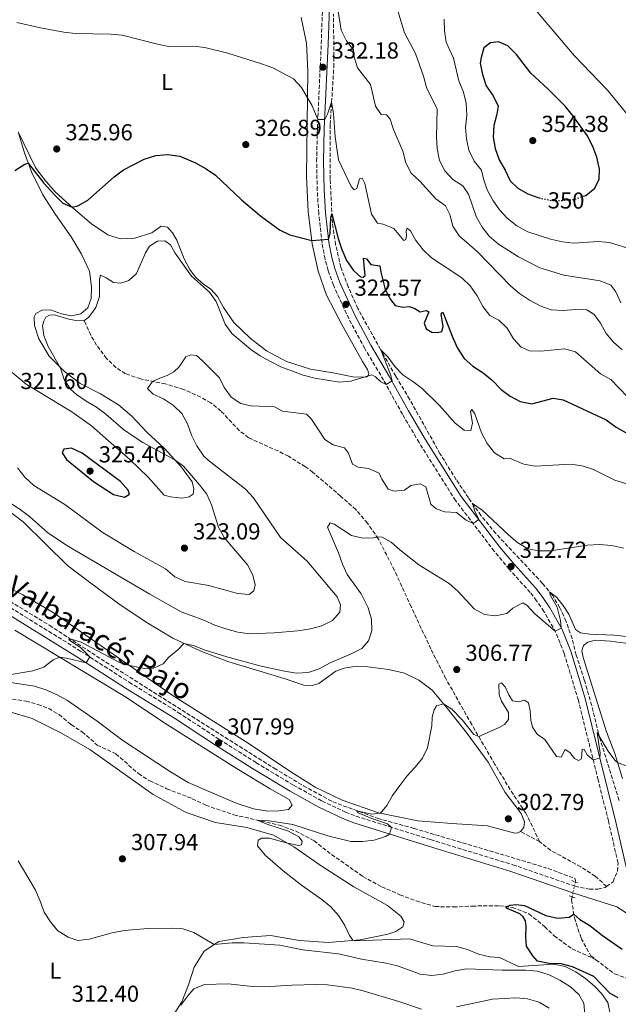
# Model space of a CAD drawing. Units: metres. Extents: x 597669 to 601144, y 4696719 to 4699090.
# Drawn here: x 598425 to 598684, y 4697725 to 4698151 of the extents above; entities that cross this region are included whole.
import ezdxf
from ezdxf.enums import TextEntityAlignment as Align

# ---------------------------------------------------------------- set-up
doc = ezdxf.new("R2010")
doc.units = ezdxf.units.M
doc.header["$MEASUREMENT"] = 0
for name, pattern in [('DGN Style 1', [1.045693079995523, 0.001739921930109024, -1.043953158065414]), ('DGN Style 2', [1.7399219301090239, 1.043953158065414, -0.6959687720436097]), ('DGN Style 3', [2.435890702152634, 1.739921930109024, -0.6959687720436097]), ('DGN Style 5', [1.217945351076317, 0.5219765790327072, -0.6959687720436097])]:
    doc.linetypes.add(name, pattern=pattern)
for name, color, linetype, lineweight in [('Camino', 7, 'DGN Style 3', 0), ('Cauce permanente no visto', 142, 'DGN Style 1', 13), ('Cota de curva de nivel directora', 7, 'Continuous', 0), ('Cota de punto acotado terreno', 7, 'Continuous', 0), ('Curva de nivel directora', 30, 'Continuous', 30), ('Curva de nivel directora no vista', 30, 'DGN Style 5', 30), ('Curva de nivel intermedia', 30, 'Continuous', 0), ('Etiqueta de uso rústico', 92, 'Continuous', 0), ('Línea de cambio de uso (parcela vista)', 92, 'Continuous', 0), ('Margen derecho', 7, 'Continuous', 0), ('Pontón-alcantarilla (pasos de agua)', 1, 'DGN Style 2', 0), ('Punto acotado terreno (símbolo)', 7, 'Continuous', 0), ('Senda', 7, 'DGN Style 3', 0), ('Vaguada', 142, 'DGN Style 3', 13), ('Vaguada no vista', 142, 'DGN Style 5', 0)]:
    doc.layers.add(name, color=color, linetype=linetype, lineweight=lineweight)
doc.styles.add('Style-Arial', font='arial.ttf')

# ---------------------------------------------------------------- blocks, each defined once
blk = doc.blocks.new('5PATER')
at = {"layer": 'Cauce permanente no visto', "linetype": 'Continuous', "lineweight": 0}
h = blk.add_hatch(color=51, dxfattribs=at)
edge = h.paths.add_edge_path()
edge.add_ellipse((0, 0), major_axis=(-0.1095731443231308, -0.1110710700762829), ratio=0.9994222409660317, start_angle=0, end_angle=360)

msp = doc.modelspace()

# ---------------------------------------------------------------- linework, layer by layer
at = {"layer": 'Camino', "color": 7, "linetype": 'DGN Style 3', "lineweight": 0}
for points in [[(598678.9100000005, 4697775.78, 301.3800000000046), (598681.7100000011, 4697777.800000001, 301.4700000000013), (598683.5799999975, 4697782.400000001, 301.7799999999988), (598683.8599999992, 4697785.880000002, 302.0099999999947), (598679.6999999996, 4697804.12, 303.2899999999937), (598675.2100000012, 4697821.83, 304.2599999999948), (598666.7199999976, 4697856.28, 307.1900000000023), (598660.5399999997, 4697876.560000001, 308.9499999999971), (598656.9299999997, 4697885.650000001, 309.9700000000012), (598651.7899999988, 4697894.770000001, 310.4499999999972), (598648.6299999983, 4697899.400000001, 311.1199999999954), (598645.8399999987, 4697902.990000002, 311.6900000000023), (598636.7600000016, 4697913.040000001, 312.7200000000011), (598630.3599999979, 4697920.740000002, 313.7100000000065), (598613.5699999996, 4697942.730000001, 316.0599999999977), (598597.769999999, 4697967.78, 317.9100000000036), (598590.5499999993, 4697980.070000002, 318.9100000000035), (598582.4299999989, 4697994.830000001, 320.1600000000034), (598574.2500000005, 4698008.500000001, 321.1900000000023), (598567.4399999997, 4698021.330000001, 322.0599999999977), (598560.6799999983, 4698035.890000001, 323.3800000000047), (598558.4200000009, 4698042.260000001, 323.8899999999994), (598557.0700000008, 4698047.189999999, 324.2899999999936), (598555.7800000011, 4698054.119999999, 324.8600000000007), (598554.3299999982, 4698066.970000001, 326.2799999999989), (598553.6799999999, 4698077, 326.9199999999982), (598553.4299999997, 4698089.52, 328.1499999999943), (598553.7600000005, 4698103.82, 329.6199999999955), (598555.4400000013, 4698140.350000001, 333.1900000000024), (598556.5199999987, 4698172.090000002, 336.3699999999953)], [(598360.8199999996, 4697933.600000001, 314.6199999999954), (598451.3099999987, 4697877.58, 310.1900000000024), (598472.3399999995, 4697864.11, 309.1600000000035), (598493.5399999979, 4697851.07, 308.6100000000005), (598511.339999999, 4697839.34, 307.9900000000052), (598527.2699999991, 4697829.290000001, 307.2599999999947), (598543.4200000005, 4697819.560000001, 306.699999999997), (598555.7499999999, 4697812.750000001, 306.2899999999937), (598565.8999999975, 4697807.9, 305.800000000003), (598570.4799999996, 4697806.180000002, 305.5299999999989), (598584.7399999979, 4697801.660000003, 305.0800000000018), (598602.7399999978, 4697796.010000002, 303.7899999999936), (598638.350000001, 4697785.130000001, 302.5599999999977), (598665.1700000009, 4697775.900000001, 301.4799999999959), (598667.6200000006, 4697775.32, 301.429999999993), (598671.5299999999, 4697774.560000001, 301.3999999999943), (598675.170000001, 4697774.510000001, 301.3600000000005), (598678.2499999988, 4697775.290000001, 301.3600000000005), (598678.9100000005, 4697775.78, 301.3800000000046)]]:
    msp.add_polyline3d(points, dxfattribs=at)
at = {"layer": 'Curva de nivel directora', "color": 30, "linetype": 'Continuous', "lineweight": 30, "flags": 128}
for points, elevation in [([(598668.7999999986, 4698074.4), (598669.8800000004, 4698074.780000002), (598673.7800000008, 4698077.890000002), (598675.6699999995, 4698081.730000002), (598675.779999999, 4698086.140000002), (598674.7499999986, 4698091.310000002), (598672.9499999993, 4698095.980000001), (598670.5399999997, 4698100.710000001), (598664.1499999993, 4698109.480000002), (598660.98, 4698113.330000001), (598653.539999999, 4698120.890000001), (598646.1899999997, 4698127.62), (598639.9699999992, 4698135.779999999), (598636.2399999986, 4698139.529999999), (598632.099999999, 4698141.250000001), (598628.7300000007, 4698140.79), (598625.8399999985, 4698138.560000001), (598624.6799999983, 4698134.440000001), (598624.1799999998, 4698131.960000001), (598625.1599999989, 4698127.060000001), (598626.8399999997, 4698122.130000001), (598629.779999999, 4698117.890000001), (598631.9200000003, 4698113.350000001), (598631.4100000006, 4698109.949999999), (598630.15, 4698105), (598629.8300000003, 4698099.960000004), (598630.6900000009, 4698095.04), (598632.3799999985, 4698090.199999999), (598635.0599999984, 4698085.699999999), (598637.1399999994, 4698081.140000002), (598640.49, 4698077.920000001), (598644.7999999993, 4698075.390000001), (598649.6099999995, 4698073.690000001)], 350), ([(598422.79, 4698085.500000001), (598427.2200000002, 4698088.310000001), (598428.6599999996, 4698088.720000002), (598435.400000001, 4698080.130000002), (598440.0199999989, 4698074.990000002), (598443.6699999989, 4698071.340000001), (598447.5800000004, 4698069.730000001), (598450.1500000008, 4698070.220000001), (598454.4699999993, 4698072.730000001), (598465.8099999983, 4698082.860000002), (598469.8799999986, 4698085.770000001), (598478.7900000003, 4698090.500000001), (598483.9099999989, 4698092.100000001), (598489.0900000001, 4698092.470000003), (598494.1799999995, 4698091.779999999), (598501.0500000004, 4698088.789999999), (598505.6199999992, 4698086.33), (598509.7299999996, 4698083.480000001), (598520.9399999991, 4698072.78), (598529.169999999, 4698065.980000001), (598537.3399999986, 4698059.850000001), (598541.8499999992, 4698057.640000002), (598551.38, 4698055.25), (598558.6100000008, 4698055.830000001), (598559.23, 4698058.390000001), (598559.5899999999, 4698065.04), (598560.0599999992, 4698066.760000001), (598562.7399999992, 4698056.100000001), (598564.269999998, 4698051.300000003), (598566.3600000002, 4698046.53), (598569.4299999991, 4698042.33)], 325), ([(598569.4299999991, 4698042.33), (598572.4800000001, 4698039.51), (598573.6, 4698039.369999999), (598574.4600000004, 4698040.140000002), (598573.6799999982, 4698047.540000001), (598575.0100000004, 4698047.270000001), (598576.87, 4698044.869999999), (598580.8199999996, 4698044.220000002), (598581.1700000005, 4698041.600000001), (598583.0999999995, 4698033.990000002), (598585.3300000002, 4698029.740000002), (598587.4099999989, 4698027.08), (598590.699999999, 4698026.390000002), (598593.4900000008, 4698026.720000003), (598595.8899999993, 4698025.840000002), (598598.1800000002, 4698024.400000002), (598600.7799999998, 4698025.03), (598601.9499999988, 4698024.400000002), (598599.9699999985, 4698019.480000001), (598600.7899999986, 4698017.100000001), (598603.2899999998, 4698015.640000002), (598605.7899999988, 4698015.430000001), (598607.5999999993, 4698015.939999999), (598608.1499999991, 4698018.01), (598607.2699999985, 4698023.4), (598608.0899999988, 4698024.270000001), (598612.3899999993, 4698013.180000002), (598614.459999999, 4698008.630000001), (598617.2599999999, 4698004.16), (598621.0399999995, 4698000.880000001), (598625.5599999989, 4697997.960000002), (598629.4300000003, 4697994.800000002), (598633.3499999986, 4697990.830000003), (598637.1399999994, 4697987.91), (598641.5199999983, 4697985.520000001), (598646.5299999994, 4697984.62), (598655.8099999998, 4697987.07), (598660.0700000002, 4697986.37), (598678.7599999985, 4697977.670000001), (598683.0999999992, 4697974.510000001), (598687.4099999986, 4697971.970000002)], 325), ([(598447.3899999983, 4697965.359999999), (598444.0499999989, 4697965.010000001), (598443.3800000005, 4697963.320000002), (598445.1599999998, 4697960.430000002), (598456.8999999989, 4697951.000000001), (598465.4999999999, 4697945.310000001), (598470.3599999992, 4697944.15), (598472.5199999984, 4697945.480000001), (598471.8299999998, 4697947.240000002), (598468.5499999986, 4697951.020000001), (598452.0099999984, 4697963.29), (598447.3899999983, 4697965.359999999)], 325), ([(598683.98, 4697727.57), (598680.4900000007, 4697729.4), (598673.3400000005, 4697736.77), (598664.1499999993, 4697741.020000001), (598659.29, 4697742.210000004), (598654.0700000009, 4697742.390000002), (598649.0599999996, 4697743.470000001), (598646.9699999997, 4697745.680000001), (598644.2899999998, 4697749.900000001), (598643.9399999988, 4697753.9), (598644.14, 4697758.580000001), (598643.8400000005, 4697760.920000001), (598642.8499999981, 4697762.53), (598641.3599999994, 4697763.910000003), (598635.8799999988, 4697766.260000001), (598635.49, 4697766.980000001), (598637.1799999997, 4697767.720000001), (598639.6999999987, 4697768), (598643.3199999997, 4697767.500000002), (598652.6299999993, 4697763.109999999), (598657.6399999983, 4697761.960000001), (598662.6699999997, 4697762.440000001), (598664.7199999993, 4697763.730000001), (598667.3700000002, 4697761.42), (598671.6599999996, 4697758.84), (598677.1899999994, 4697754.460000002), (598685.6399999984, 4697748.680000002)], 300)]:
    msp.add_lwpolyline(points, dxfattribs=dict(at, elevation=elevation))
at = {"layer": 'Curva de nivel directora no vista', "color": 30, "linetype": 'DGN Style 5', "lineweight": 30, "elevation": 350, "flags": 128}
msp.add_lwpolyline([(598649.6099999995, 4698073.690000001), (598649.6799999988, 4698073.67), (598654.7999999997, 4698072.630000001), (598659.9200000004, 4698072.59), (598664.9200000005, 4698073.03), (598668.7999999986, 4698074.4)], dxfattribs=at)
at = {"layer": 'Curva de nivel intermedia', "color": 30, "linetype": 'Continuous', "lineweight": 0, "flags": 128}
for points, elevation in [([(598696.1000000013, 4698099.609999999), (598679.2900000005, 4698120.32), (598664.9200000005, 4698135.34), (598644.8300000007, 4698158.96)], 345.0000000000001), ([(598562.4199999997, 4698156.269999999), (598564.0300000011, 4698146.210000001), (598566.310000001, 4698141.659999999), (598569.4500000015, 4698137.759999999), (598569.7000000018, 4698134.710000001), (598571.11, 4698129.909999999), (598576.7100000012, 4698122.720000001), (598578.970000001, 4698113.319999999), (598581.4100000019, 4698109.819999999)], 334.9999999999999), ([(598588.6100000015, 4698154.579999999), (598591.5000000015, 4698145.150000001), (598596.1500000006, 4698136.199999999), (598599.6800000002, 4698126.3), (598601.0200000011, 4698121.480000001), (598605.5300000017, 4698112.140000001), (598605.2700000004, 4698100.079999999), (598605.5400000006, 4698095.039999999), (598606.6400000004, 4698089.910000001), (598608.86, 4698085.38), (598612.3500000013, 4698081.59), (598616.6800000007, 4698078.84), (598619.1999999998, 4698075.239999999), (598622.4600000011, 4698065.689999998), (598625.0100000014, 4698061.01), (598628.1100000015, 4698057.09), (598632.1200000015, 4698053.66), (598640.7900000017, 4698048.24), (598650.060000001, 4698043.41), (598660.4200000011, 4698040.320000002), (598676.1700000003, 4698037.84), (598680.7600000012, 4698035.869999998), (598682.8300000011, 4698033.039999999), (598685.0900000008, 4698028.210000001)], 340.0000000000001), ([(598423.7100000009, 4698149.65), (598433.9400000013, 4698147.21), (598444.0399999999, 4698145.399999999), (598449.1600000008, 4698144.84), (598464.3399999999, 4698144.51), (598469.3300000011, 4698144.119999998), (598484.5500000003, 4698140.150000001), (598489.4600000011, 4698139.17), (598500.0400000003, 4698139.279999999), (598505.1200000007, 4698138.749999999), (598515.0000000002, 4698136.329999999), (598529.6200000005, 4698131.749999999), (598534.4999999999, 4698129.9), (598543.4000000004, 4698125.26), (598546.9200000009, 4698121.439999998), (598551.4800000006, 4698113.57), (598553.9300000003, 4698107.66), (598556.9299999999, 4698107.550000001), (598558.1900000006, 4698109.909999999), (598559.8400000001, 4698115.13), (598560.760000001, 4698110.199999999), (598561.4400000006, 4698100.060000001), (598562.9000000001, 4698090.109999999), (598568.4400000012, 4698078.55), (598569.6900000006, 4698077.230000001), (598570.8700000008, 4698077.710000001), (598572.0300000008, 4698081.92), (598573.1999999998, 4698082.189999999), (598574.2200000013, 4698079.890000001), (598577.240000001, 4698066.66), (598579.8000000003, 4698062.81), (598582.1900000019, 4698062.25), (598586.8600000013, 4698060.449999999), (598591.1799999997, 4698055.25), (598591.990000001, 4698055.640000001), (598592.2900000005, 4698057.21), (598592.1400000007, 4698059.32), (598592.560000001, 4698060.619999998), (598594.0400000006, 4698059.380000001), (598596.4099999999, 4698055.21), (598599.480000001, 4698051.269999999), (598603.12, 4698047.82), (598616.2699999996, 4698039.140000001), (598619.8500000003, 4698035.640000001), (598622.9200000014, 4698031.359999998), (598625.2800000019, 4698026.7), (598628.390000001, 4698022.789999999), (598632.2100000009, 4698020.84), (598635.8200000006, 4698017.380000002), (598638.560000001, 4698012.770000001), (598641.8900000014, 4698009.04), (598645.4800000011, 4698007.56), (598650.4800000011, 4698007.31), (598660.6400000001, 4698008.329999999), (598665.4800000016, 4698007.089999998), (598676.2400000016, 4697997.619999998), (598680.7300000021, 4697995.119999999), (598687.9500000018, 4697987.600000001)], 330.0000000000001), ([(598608.6900000002, 4698151.01), (598608.7900000006, 4698145.96), (598609.5500000005, 4698141.019999998), (598612.6399999995, 4698134.149999999), (598615.0300000012, 4698124.300000001), (598616.9500000012, 4698119.489999999), (598618.2000000008, 4698114.649999999), (598618.4600000001, 4698109.429999999), (598617.8400000009, 4698104.199999998), (598618.27, 4698099.220000001), (598619.3099999994, 4698094.31), (598621.5900000016, 4698089.550000001), (598624.8200000013, 4698085.720000001), (598625.6000000014, 4698081.970000002), (598627.2100000008, 4698077.239999999), (598629.6600000005, 4698072.680000001), (598632.5000000015, 4698068.550000002), (598635.91, 4698064.859999998), (598640.0800000009, 4698061.59), (598644.8300000007, 4698059.01), (598654.6200000008, 4698055.819999999), (598659.8100000009, 4698054.680000001), (598664.7800000019, 4698054.159999999), (598675.2100000012, 4698054.779999998), (598680.1900000012, 4698054.4), (598690.4200000018, 4698051.220000001)], 345.0000000000001), ([(598581.4100000019, 4698109.819999999), (598583.6000000001, 4698109.689999999), (598585.2300000018, 4698107.699999998), (598586.64, 4698103.269999999), (598590.7400000015, 4698093.869999999), (598592.010000001, 4698088.849999999), (598594.3800000004, 4698084.439999999), (598598.130000001, 4698080.930000001), (598605.0600000002, 4698073.27), (598609.1399999993, 4698070.199999998), (598611.0999999995, 4698066.49), (598612.4100000015, 4698061.509999998), (598615.1600000008, 4698057.330000001), (598622.8299999998, 4698050.5), (598637.4400000012, 4698035.560000001), (598641.2200000009, 4698032.289999999), (598645.5999999996, 4698029.469999999), (598650.2199999997, 4698026.960000001), (598654.9300000014, 4698025.289999999), (598660.1100000005, 4698024.930000001), (598665.4000000011, 4698025.350000001), (598670.4000000011, 4698025.210000001), (598673.5100000004, 4698023.26), (598676.2700000008, 4698019.489999999), (598678.6900000015, 4698015.05), (598681.9100000003, 4698011.21), (598685.6500000019, 4698007.890000001)], 334.9999999999999), ([(598525.8699999999, 4697910.380000001), (598523.4800000006, 4697914.960000001), (598513.400000002, 4697926.779999998), (598511.0199999993, 4697931.189999999), (598507.9999999995, 4697940.929999999), (598505.9200000009, 4697945.480000001), (598502.8000000005, 4697949.460000001), (598495.7999999999, 4697957.560000001), (598491.8500000006, 4697960.5), (598478.1900000012, 4697967.779999998), (598474.0000000002, 4697970.560000001), (598469.8700000019, 4697973.519999998), (598462.240000001, 4697980.140000001), (598458.2500000012, 4697983.149999999), (598453.7400000006, 4697985.779999998), (598449.5700000019, 4697988.670000001), (598446.9200000011, 4697990.92), (598444.240000001, 4697995.140000002), (598442.6100000016, 4697999.989999999), (598437.2400000005, 4698009.359999999), (598435.3499999995, 4698014.21), (598434.8200000019, 4698018.4), (598435.3700000019, 4698020.37), (598436.2200000013, 4698022.039999999), (598437.8700000008, 4698022.890000001), (598440.0400000013, 4698023.079999999), (598445.6400000004, 4698021.3), (598449.2000000009, 4698020.66), (598452.7500000005, 4698020.430000001), (598454.8400000003, 4698022.029999998), (598457.9400000006, 4698026.21), (598459.4600000004, 4698030.980000001), (598459.4100000013, 4698038.37), (598459.8600000005, 4698040.23), (598462.4199999998, 4698039.09), (598465.54, 4698037.069999998), (598468.7000000007, 4698036.760000001), (598472.1000000003, 4698037.980000001), (598475.5100000012, 4698041.000000001), (598479.3600000002, 4698049.859999998), (598481.1799999997, 4698052.789999999), (598484.5900000005, 4698055.02), (598487.8099999992, 4698055.050000001), (598490.2200000009, 4698053.31), (598492.2500000005, 4698049.710000001), (598499.3300000017, 4698039.81), (598507.0300000019, 4698032.88), (598509.9100000006, 4698028.79), (598513.790000001, 4698019.08), (598516.7700000005, 4698015.07), (598524.9300000012, 4698008.15), (598529.0599999995, 4698005.32), (598533.520000001, 4698002.859999999), (598538.0100000014, 4698000.650000001), (598547.5500000011, 4697996.920000001), (598552.5900000016, 4697995.710000001), (598563.3899999997, 4697993.92), (598568.3000000003, 4697994.359999999), (598577.3000000013, 4697997.059999999), (598578.970000001, 4697996.319999999), (598581.1600000015, 4697994.12), (598583.4500000004, 4697992.98), (598586.0499999999, 4697994.470000001), (598585.3500000003, 4697997.279999998), (598581.1700000005, 4698008), (598584.2100000003, 4698004.869999999), (598587.2400000013, 4698000.710000001), (598590.6900000002, 4697997.090000001), (598595.1300000014, 4697994.31), (598599.1000000011, 4697991.27), (598606.6600000005, 4697983.909999999), (598613.440000002, 4697976.24), (598617.3400000002, 4697973.119999998), (598620.1800000012, 4697973.100000001), (598620.8099999991, 4697976.220000001), (598619.9900000012, 4697981.259999999), (598620.6000000013, 4697982.09), (598621.8399999996, 4697980.26), (598624.7800000011, 4697971.96), (598627.1700000005, 4697967.38), (598630.3600000001, 4697963.399999999), (598634.6200000005, 4697960.78), (598636.8800000001, 4697961.119999999), (598643.0800000007, 4697958.470000001), (598648.0100000014, 4697957.630000001), (598663.290000001, 4697958.509999999), (598668.2799999999, 4697957.82), (598673.1900000006, 4697956.130000001), (598682.440000002, 4697951.570000002), (598692.1500000017, 4697948.59)], 319.9999999999999), ([(598416.6900000002, 4697944.430000001), (598425.1900000006, 4697938.789999999), (598429.2300000018, 4697935.779999999), (598437.0000000013, 4697928.929999999), (598445.3899999999, 4697923.269999999), (598481.2600000001, 4697902.150000001), (598494.8400000011, 4697894.609999999), (598504.6400000001, 4697890.949999998), (598509.3899999999, 4697888.779999998), (598514.1300000007, 4697887.180000001), (598519.3800000012, 4697885.749999999), (598524.35, 4697885.119999999), (598535.1100000001, 4697885.51), (598545.2900000013, 4697886.390000001), (598550.7100000017, 4697887.180000001), (598555.6200000001, 4697888.55), (598560.2800000005, 4697890.869999998), (598563.5100000004, 4697894.470000001), (598563.8300000001, 4697897.539999997), (598562.3600000015, 4697901.09), (598549.3200000013, 4697916.51), (598537.740000001, 4697926.749999999), (598526.1800000005, 4697943.96), (598522.630000001, 4697947.619999999), (598506.4700000007, 4697960.160000001), (598504.5900000009, 4697961.989999999), (598501.6500000017, 4697966.369999998), (598499.3000000003, 4697970.99), (598497.5500000002, 4697975.880000001), (598495.0900000014, 4697980.389999999), (598491.4800000016, 4697983.9), (598487.2400000015, 4697986.690000001), (598482.6900000006, 4697988.749999999), (598480.2800000011, 4697991.199999998), (598482.4500000015, 4697994.29), (598485.5899999996, 4697995.74), (598488.8200000017, 4697996.779999999), (598491.6400000004, 4697998.38), (598493.9500000015, 4698000.650000001), (598496.8000000013, 4698004.859999999), (598499.040000001, 4698005.84), (598501.5199999998, 4698005.42), (598503.9200000004, 4698003.26), (598511.300000001, 4697995.939999999), (598513.5800000008, 4697991.519999998), (598516.490000001, 4697987.460000001), (598520.5900000003, 4697984.66), (598524.9700000014, 4697983.720000001), (598535.2700000011, 4697983.289999999), (598538.7300000011, 4697981.470000001), (598549.050000001, 4697980.05), (598551.2800000017, 4697977.880000001), (598556.9800000014, 4697969.079999999), (598560.6600000005, 4697966.819999999), (598565.550000001, 4697965.489999999), (598567.1600000004, 4697963.25), (598568.9999999999, 4697958.5), (598571.4299999997, 4697957.109999999)], 315.0000000000001), ([(598424.0199999993, 4697956.949999998), (598427.1200000017, 4697952.789999999), (598431.0500000012, 4697949.220000001), (598444.44, 4697940.970000001), (598461.0499999997, 4697928.77), (598474.4200000005, 4697920.67), (598488.0700000008, 4697913.249999999), (598492.0100000014, 4697909.750000001), (598496.5599999999, 4697907.679999999), (598506.7900000004, 4697905.899999999), (598519.1900000012, 4697902.58), (598524.3000000007, 4697902.06), (598526.3000000012, 4697903.65), (598526.820000002, 4697906.239999999), (598525.8699999999, 4697910.380000001)], 319.9999999999999), ([(598571.4299999997, 4697957.109999999), (598575.9300000012, 4697956.550000001), (598580.510000001, 4697954.550000001), (598581.7100000014, 4697951.98), (598584.4000000004, 4697947.619999999), (598587.04, 4697946.73), (598591.420000001, 4697947.17), (598594.2500000007, 4697949.189999999), (598598.2300000016, 4697949.949999998), (598600.7199999995, 4697948.599999998), (598602.8499999995, 4697941.199999999), (598605.1100000015, 4697939.099999999), (598608.88, 4697937.880000001), (598613.9200000004, 4697937.5), (598618.1800000007, 4697934.279999999), (598621.1600000003, 4697932.789999999), (598623.5700000018, 4697934.579999999), (598621.9300000012, 4697938.090000001), (598620.920000001, 4697941.380000001), (598625.0400000004, 4697938.600000001), (598636.640000001, 4697927.679999999), (598640.5000000012, 4697924.500000001), (598644.7900000004, 4697921.81), (598649.6400000008, 4697920.989999999), (598654.6400000008, 4697920.940000001), (598670.7000000007, 4697923.400000001), (598675.6800000007, 4697923.75), (598681.2199999995, 4697923.339999998), (598686.3100000012, 4697922.119999998)], 315.0000000000001), ([(598420.4200000007, 4697867.369999999), (598430.5800000018, 4697869.090000001), (598435.3400000005, 4697870.630000001), (598439.4700000011, 4697873.739999999), (598442.1700000013, 4697875.019999999), (598445.1399999997, 4697874.59), (598453.6800000002, 4697872.499999999), (598455.2800000006, 4697875.039999999), (598451.2700000008, 4697879.130000001), (598446.2000000014, 4697882.390000001), (598446.74, 4697882.899999999), (598451.5400000013, 4697881.509999999), (598468.2000000001, 4697872.66), (598472.5400000007, 4697871.33), (598478.900000002, 4697870.109999999), (598482.8100000013, 4697870.21), (598487.0700000017, 4697872.029999999), (598489.5100000001, 4697874.929999999), (598493.3900000005, 4697878.149999999), (598496.0100000001, 4697880.92), (598500.1400000007, 4697879.989999999), (598504.7699999998, 4697878.099999999), (598514.5199999998, 4697875.05), (598529.4900000008, 4697871.100000001), (598539.5800000004, 4697868.9), (598544.7100000002, 4697868.069999999), (598549.7100000003, 4697868.319999999), (598554.5600000008, 4697869.849999998), (598558.9400000017, 4697872.4), (598568.4000000008, 4697876.359999999), (598572.9900000021, 4697878.65), (598575.8600000021, 4697882.019999999), (598577.2800000013, 4697886.42), (598577.1300000015, 4697891.42), (598575.8000000016, 4697896.319999999), (598572.7500000006, 4697902.300000001), (598566.6399999995, 4697910.720000001), (598564.5899999999, 4697915.27), (598562.88, 4697920.06), (598558.1400000014, 4697931.239999999), (598559.3200000017, 4697933.07), (598561.0499999993, 4697932.539999999), (598568.5100000005, 4697927.599999999), (598573.3699999996, 4697926.430000001), (598578.0500000002, 4697926.66), (598579.7600000001, 4697927.029999998), (598581.8400000011, 4697926.83), (598585.7300000002, 4697924.710000001), (598589.4600000008, 4697921.38), (598597.6799999995, 4697914.930000001), (598610.7799999999, 4697906.840000001), (598614.5100000005, 4697903.51), (598621.6200000006, 4697895.81), (598626.0400000017, 4697893.420000001)], 310), ([(598626.0400000017, 4697893.420000001), (598630.8099999994, 4697892.810000001), (598635.7000000001, 4697893.82), (598638.2800000015, 4697896.149999999), (598642.6900000017, 4697898.529999998), (598644.4500000007, 4697897.41), (598647.79, 4697893.689999999), (598656.5900000001, 4697886.25), (598659.29, 4697887.56), (598658.9800000016, 4697890.77), (598657.5199999998, 4697896.61), (598654.6800000012, 4697901.59), (598654.1500000014, 4697903.3), (598657.3000000007, 4697900.73), (598660.4300000002, 4697896.84), (598662.6000000003, 4697893.609999998), (598665.5199999996, 4697886.909999999), (598667.6000000006, 4697885.529999998), (598671.6399999994, 4697884.949999999), (598682.1600000004, 4697884.439999999), (598697.6400000014, 4697882.73)], 310), ([(598680.4400000017, 4697720.59), (598679.4100000013, 4697725.480000001), (598676.7500000013, 4697729.4), (598673.6399999999, 4697732.560000001), (598669.7599999997, 4697735.849999999), (598665.5599999997, 4697738.739999999), (598660.9599999997, 4697741.12), (598656.0500000012, 4697742.060000001), (598640.7200000002, 4697741.150000001), (598632.5700000008, 4697745.050000002), (598628.3700000008, 4697745.239999999), (598623.5100000015, 4697746.399999999), (598618.7800000019, 4697748.5), (598613.9400000004, 4697749.77), (598603.7500000002, 4697750.099999999), (598593.6800000007, 4697753.149999999), (598570.0800000017, 4697752.26), (598569.1200000006, 4697752.45), (598567.5899999995, 4697754.59), (598565.6000000002, 4697758.84), (598562.9800000006, 4697763.099999998), (598559.5899999999, 4697766.970000001), (598555.7400000008, 4697770.159999999), (598546.9400000009, 4697776.300000002), (598538.9600000014, 4697782.460000002), (598531.1500000015, 4697789.34), (598527.8900000005, 4697793.289999999), (598528.1000000006, 4697795.83), (598529.5100000009, 4697796.630000001), (598533.0800000007, 4697796.680000001), (598540.7600000006, 4697794.509999999), (598545.7400000006, 4697793.499999999), (598546.8899999995, 4697793.760000001), (598547.1500000011, 4697795.300000001), (598545.6600000003, 4697797.220000001), (598541.2100000001, 4697799.599999999), (598532.2600000004, 4697802.569999999), (598527.6700000014, 4697804.449999999), (598532.8800000016, 4697804.21), (598543.1600000013, 4697802.619999998), (598558.2900000013, 4697797.67), (598568.24, 4697795.2), (598573.3200000006, 4697795.180000001), (598578.3800000009, 4697795.740000002), (598583.2900000017, 4697797.34), (598584.9800000016, 4697798.439999999), (598585.88, 4697801.3), (598584.0600000005, 4697802.9), (598577.3000000013, 4697805.100000001), (598571.3400000002, 4697807.63), (598570.8600000018, 4697808.52), (598577.1100000015, 4697806.98), (598581.1200000013, 4697807.46), (598583.8200000013, 4697810.720000001), (598586.250000001, 4697815.09), (598589.3800000004, 4697819.430000001), (598592.4500000015, 4697823.499999999), (598596.1300000006, 4697827.3), (598599.2400000019, 4697831.269999999), (598601.4300000002, 4697835.769999999), (598603.2699999998, 4697845.23), (598603.490000001, 4697848.980000001), (598604.2500000009, 4697852.21), (598605.3399999995, 4697853.890000002), (598608.3000000011, 4697854.81), (598611.8900000008, 4697852.439999999), (598616.5700000012, 4697847.710000001), (598621.510000001, 4697841.56), (598623.5700000018, 4697840.59), (598632.4700000001, 4697844.529999998), (598634.7900000003, 4697845.859999998), (598636.440000002, 4697847.99), (598636.4900000012, 4697851.01), (598633.42, 4697855.930000001), (598632.4400000012, 4697858.619999998), (598632.230000001, 4697863.319999999), (598633.3799999999, 4697863.859999998), (598635.0200000005, 4697862.180000001), (598636.67, 4697858.599999999), (598638.2200000013, 4697856.089999998), (598640.880000001, 4697855.639999999), (598643.3399999999, 4697856.29), (598645.0900000001, 4697855.21), (598645.7900000018, 4697851.779999999), (598646.1100000015, 4697847.680000001), (598646.8600000002, 4697844.710000001), (598648.7900000014, 4697841.619999998), (598652.2400000005, 4697839.350000001), (598657.2300000016, 4697831.970000001), (598659.2499999999, 4697831.759999999), (598660.9500000008, 4697835.069999998), (598662.9500000012, 4697833.759999999)], 305.0000000000001), ([(598662.9500000012, 4697833.759999999), (598665.0700000003, 4697831.169999998), (598666.7100000009, 4697830.289999999), (598668.0200000008, 4697830.949999999), (598668.2799999999, 4697835.189999999), (598669.2600000012, 4697835.029999998), (598670.4600000015, 4697832.639999999), (598673.07, 4697830.5), (598675.9800000002, 4697831.24), (598676.1400000011, 4697833.359999998), (598674.8700000015, 4697842.179999999), (598679.5200000008, 4697834.349999999), (598682.5000000002, 4697830.399999999), (598683.610000001, 4697829.420000001), (598688.0400000013, 4697827.579999999)], 305.0000000000001), ([(598445.9300000009, 4697753.779999999), (598441.4900000017, 4697756.520000001), (598438.3100000012, 4697760.369999999), (598435.4900000005, 4697764.59), (598433.8699999999, 4697769.42), (598431.7900000011, 4697774.210000002), (598424.2499999995, 4697786.9)], 310), ([(598669.4300000012, 4697720.279999998), (598668.9900000007, 4697725.259999999), (598666.920000001, 4697728.940000001), (598663.270000001, 4697732.349999999), (598658.7000000001, 4697735.149999999), (598654.0000000016, 4697737.53), (598648.9700000002, 4697739.060000001), (598643.9900000002, 4697739.539999999), (598633.7000000017, 4697739.52), (598618.3100000003, 4697740.060000001), (598613.3800000016, 4697739.24), (598608.2499999999, 4697737.859999998), (598603.2600000007, 4697737.250000001), (598598.3000000009, 4697737.850000001), (598588.360000001, 4697741.439999999), (598583.4900000006, 4697742.57), (598572.8400000001, 4697744.31), (598562.850000001, 4697746.529999998), (598547.4800000018, 4697748.279999999), (598537.4100000003, 4697750.289999999), (598522.0200000008, 4697751.369999998), (598516.8200000018, 4697751.399999999), (598509.0999999993, 4697750.640000001), (598500.3399999996, 4697755.850000001), (598495.5200000006, 4697757.390000001), (598490.5300000017, 4697757.710000002), (598480.3700000006, 4697757.62), (598470.0900000009, 4697756.71), (598465.0000000015, 4697755.680000001), (598455.0400000014, 4697752.949999998), (598450.0700000004, 4697752.4), (598445.9300000009, 4697753.779999999)], 310), ([(598598.8300000007, 4697722.639999999), (598589.0600000008, 4697725.999999999), (598573.62, 4697730.569999999), (598568.7600000007, 4697731.759999999), (598563.4700000001, 4697732.489999999), (598558.1400000014, 4697733.109999998), (598553.1500000004, 4697733.25), (598542.8799999997, 4697733.09), (598530.7300000014, 4697732.369999999), (598525.7300000013, 4697732.489999999), (598515.1499999999, 4697733.59), (598504.9599999997, 4697733.25), (598500.3100000005, 4697731.390000001), (598497.6300000006, 4697728.429999999), (598494.7000000003, 4697724.329999999)], 315.0000000000001), ([(598653.9900000005, 4697723.02), (598649.7400000015, 4697725.65), (598644.6400000007, 4697727.09), (598639.6200000005, 4697727.579999999), (598629.4900000006, 4697727.029999999), (598613.9699999995, 4697723.660000001)], 315.0000000000001)]:
    msp.add_lwpolyline(points, dxfattribs=dict(at, elevation=elevation))
at = {"layer": 'Línea de cambio de uso (parcela vista)', "color": 92, "linetype": 'Continuous', "lineweight": 0}
for points in [[(598546.7300000006, 4698151.789999999, 332.6499999999942), (598549.0599999996, 4698140.630000001, 331.7799999999988), (598549.6299999999, 4698128.58, 330.9199999999983), (598549.0499999998, 4698082.92, 327.2200000000012), (598549.75, 4698067.82, 326.1100000000006), (598551.5700000003, 4698053.800000001, 324.8699999999953), (598554.04, 4698042.02, 323.8699999999953), (598557.7000000002, 4698031.65, 322.9700000000012), (598564.3799999999, 4698018.850000001, 321.6600000000035), (598573.2599999999, 4698002.880000001, 320.3399999999965), (598575.4500000002, 4697999.470000001, 320.1000000000058), (598576, 4697997.59, 320.0599999999977), (598575.3499999996, 4697996.210000001, 319.9600000000065), (598569.8799999999, 4697996.050000001, 320.1300000000047), (598560.5700000003, 4697998.050000001, 320.4400000000023), (598550.8200000003, 4697999.640000001, 320.6900000000023), (598540.4400000004, 4698002.83, 320.7599999999948), (598531.75, 4698007.49, 320.8300000000018), (598524.6299999999, 4698012.930000001, 321.070000000007), (598517.5499999998, 4698019.82, 321.3099999999977), (598513.1500000004, 4698026.300000001, 321.0299999999988), (598510.5099999999, 4698031.01, 321), (598507.6399999997, 4698034.210000001, 320.6499999999942), (598504.5199999996, 4698036.369999999, 320.5800000000018), (598501.0300000003, 4698039.430000001, 320.5500000000029), (598498.54, 4698042.689999999, 320.4799999999959), (598496.1100000005, 4698047.310000001, 320.4799999999959), (598492.8799999999, 4698055.34, 321.2100000000065), (598491.0499999998, 4698058.529999999, 321.4100000000035), (598488.9699999997, 4698061.09, 321.5200000000041), (598486.1399999997, 4698061.49, 321.6600000000035), (598482.1799999997, 4698058.51, 322.3500000000058), (598474.8300000001, 4698056.210000001, 323.2100000000065), (598468.4699999997, 4698055.980000001, 323.6900000000023), (598463.0800000001, 4698057.77, 324.179999999993), (598456.04, 4698062.449999999, 324.7299999999959), (598448.0599999996, 4698069.289999999, 324.9700000000012), (598440.3099999996, 4698076.32, 325.3899999999995), (598435.5199999996, 4698081.75, 325.6000000000058), (598431.7800000003, 4698086.91, 325.5599999999977), (598424.3499999996, 4698102.34, 326.2200000000012)], [(598419.1600000003, 4698000.279999999, 321.929999999993), (598427.7199999997, 4697993.08, 321.1399999999995), (598447.4699999997, 4697981.050000001, 320.6199999999953), (598455.9900000002, 4697975.130000001, 320.6499999999942), (598463.4000000004, 4697968.529999999, 320.7899999999936), (598472.5599999996, 4697960.51, 321.4100000000035), (598480.5800000001, 4697952.869999999, 321.8600000000006), (598487.4400000004, 4697945.060000001, 322.5200000000041), (598490.2100000001, 4697944.27, 322.4900000000052), (598495.1200000001, 4697943.699999999, 322.1399999999995), (598498.3099999996, 4697944.32, 321.7899999999936), (598499.9400000004, 4697945.550000001, 321.5500000000029), (598500.3099999996, 4697947.689999999, 321.2400000000052), (598499.5599999996, 4697950.83, 321), (598494.8899999997, 4697957.130000001, 320.3399999999965), (598487.54, 4697965.279999999, 319.5099999999948), (598480.0300000003, 4697972.289999999, 319.1999999999971), (598473.5300000003, 4697979.220000001, 319.1300000000047), (598467.7699999996, 4697984.140000001, 319.1300000000047), (598459.8600000005, 4697988.869999999, 319.3399999999965), (598451.1799999997, 4697993.33, 319.5099999999948), (598444.2800000003, 4697998.600000001, 319.820000000007), (598437.7000000002, 4698005.25, 320.4100000000035), (598433.2199999997, 4698012.689999999, 321.070000000007), (598431.3799999999, 4698018.480000001, 320.8600000000006), (598431.1500000004, 4698022.210000001, 320.6199999999953), (598431.9000000004, 4698023.630000001, 320.2400000000052), (598434.6299999999, 4698025.130000001, 320.0299999999988), (598438.2599999999, 4698025.180000001, 320.070000000007), (598443.0300000003, 4698023.5, 320.1699999999983), (598447.4299999997, 4698022.66, 320.4799999999959), (598451.3300000001, 4698023.529999999, 320.5500000000029), (598454.4500000002, 4698026.119999999, 320.5099999999948), (598455.9299999997, 4698030.180000001, 320.5099999999948), (598456.0099999999, 4698035.230000001, 320.7899999999936), (598455.0899999999, 4698041.939999999, 320.8300000000018), (598451.6500000004, 4698049.34, 321.1699999999983), (598447.2699999996, 4698056.859999999, 321.929999999993), (598440.4600000001, 4698066.5, 322.929999999993), (598434.9500000002, 4698075, 323.6999999999971), (598430.0899999999, 4698084.92, 324.6600000000035), (598426.9900000002, 4698093.130000001, 325.3899999999995), (598424.3499999996, 4698102.34, 326.2200000000012)], [(598641.6600000003, 4697799.49, 302.2299999999959), (598643.1600000003, 4697801.230000001, 302.3999999999942), (598643.3399999999, 4697803.67, 302.4700000000012), (598642, 4697807.300000001, 302.6399999999995), (598635.0800000001, 4697816.449999999, 303.3699999999953), (598627.5899999999, 4697829.550000001, 304.2299999999959), (598618.5899999999, 4697841.99, 304.6499999999942), (598609.9400000004, 4697852.880000001, 304.820000000007), (598603.3600000005, 4697860.630000001, 305.5399999999936), (598597.5899999999, 4697865.07, 305.9900000000052), (598591.5099999999, 4697868.029999999, 306.4799999999959), (598584.5700000003, 4697869.57, 307.1699999999983), (598575.6500000004, 4697870.75, 307.8999999999942), (598569.75, 4697870.850000001, 308.7599999999948), (598565.3200000003, 4697870.24, 308.8300000000018), (598561.75, 4697868.970000001, 308.7599999999948), (598554.4199999999, 4697863.600000001, 308.7599999999948), (598551.5599999996, 4697862.75, 308.6199999999953), (598547.9199999999, 4697862.9, 308.5899999999965), (598539.7699999996, 4697865.65, 308.7599999999948), (598515, 4697873.060000001, 309.4499999999971), (598503.3799999999, 4697877.49, 309.8300000000018), (598491.2699999996, 4697883.119999999, 310.1100000000006), (598480.3700000001, 4697889.600000001, 310.3800000000047), (598468.4800000006, 4697897.619999999, 311.1100000000006), (598455.0800000001, 4697907.430000001, 311.7700000000041), (598445.5899999999, 4697914.609999999, 312.6000000000058), (598436.1600000003, 4697924.039999999, 313.570000000007), (598426.5099999999, 4697933.57, 313.9499999999971), (598416.0499999998, 4697941.32, 314.5)], [(598406.6900000004, 4697911.810000001, 312.8399999999965), (598426.29, 4697901.949999999, 312.179999999993), (598439.4400000004, 4697894.24, 311.3500000000058), (598490.9900000002, 4697858.550000001, 309.2400000000052), (598524.2800000003, 4697837.41, 307.8600000000006), (598541.8399999999, 4697825.609999999, 307.0299999999988), (598552.8300000001, 4697818.75, 306.3099999999977), (598564.4199999999, 4697813.100000001, 305.9600000000065), (598580.2199999997, 4697807.640000001, 305.0599999999977), (598597.2699999996, 4697804.15, 303.8899999999995), (598611.8799999999, 4697802.92, 303.3000000000029), (598627.4400000004, 4697801.949999999, 302.2599999999948), (598639.2400000002, 4697798.74, 302.0200000000041), (598640.54, 4697798.949999999, 302.1199999999953), (598641.6600000003, 4697799.49, 302.2299999999959)], [(598402.2599999999, 4697866.83, 309.8800000000047), (598431.4000000004, 4697862.359999999, 309.5), (598436.2999999998, 4697860.859999999, 309.429999999993), (598441.1500000004, 4697858.730000001, 309.2899999999936), (598445.5800000001, 4697856.230000001, 309.2899999999936), (598458.4100000003, 4697847.32, 308.8800000000047), (598469.5300000003, 4697838.850000001, 308.5), (598479.25, 4697832.539999999, 307.9400000000023), (598490.2300000006, 4697825.34, 307.9100000000035), (598497.8399999999, 4697820.76, 307.7700000000041), (598518.6799999997, 4697811.83, 306.9799999999959), (598526.1200000001, 4697809.279999999, 306.7299999999959), (598532.3300000001, 4697808.369999999, 306.5599999999977), (598537.0300000003, 4697808.449999999, 306.5599999999977), (598541.2199999997, 4697809.09, 306.4600000000065), (598542.8200000003, 4697810.9, 306.4600000000065), (598541.5099999999, 4697813.430000001, 306.5299999999988), (598533.2699999996, 4697817.970000001, 306.8000000000029), (598519.0999999996, 4697826.600000001, 307.1499999999942), (598487.8200000003, 4697846.4, 308.1900000000023), (598471.2300000006, 4697857.529999999, 308.6699999999983), (598422.8399999999, 4697886.66, 310.8800000000047)], [(598685.7699999996, 4697822.449999999, 304.3800000000047), (598682.4199999999, 4697833.279999999, 305.3500000000058), (598678.9100000003, 4697842.65, 306.1100000000006), (598671.0099999999, 4697867.4, 308.5599999999977), (598668.7100000001, 4697874.859999999, 308.8699999999953), (598668.25, 4697877.67, 309.0399999999936), (598668.8499999996, 4697880.060000001, 308.9700000000012), (598670.8099999996, 4697881.51, 308.9400000000023), (598673.9199999999, 4697882.26, 308.8399999999965), (598680.6299999999, 4697881.890000001, 308.8399999999965), (598689.2000000002, 4697880.76, 308.6300000000047)], [(598491.0599999996, 4697719.439999999, 315.6300000000047), (598495.0800000001, 4697725.75, 314.6999999999971), (598498.0499999998, 4697733.109999999, 313.8000000000029), (598500.4500000002, 4697740.75, 312.5200000000041), (598504.7100000001, 4697747.76, 310.8899999999995), (598511.1699999999, 4697751.99, 309.5800000000018), (598521.7100000001, 4697753.59, 308.1999999999971), (598533.4299999997, 4697754.560000001, 307.3300000000018), (598545.9800000006, 4697752.350000001, 306.3999999999942), (598558.4500000002, 4697751.560000001, 305.5399999999936), (598572.2400000002, 4697752.710000001, 304.8399999999965), (598584.2300000006, 4697755.08, 303.7700000000041), (598587.7000000002, 4697756.24, 303.6699999999983), (598590.7699999996, 4697758.310000001, 303.5599999999977), (598591.25, 4697760.439999999, 303.4600000000065), (598589.8300000001, 4697762.930000001, 303.4600000000065), (598584.0800000001, 4697767.539999999, 303.5), (598569.4600000001, 4697775.59, 303.8800000000047), (598555.3300000001, 4697784.74, 304.320000000007), (598543.5, 4697792.930000001, 304.9100000000035), (598534.75, 4697797.939999999, 305.1900000000023), (598523.2199999997, 4697801.24, 305.7100000000065), (598509.6399999997, 4697803.49, 306.3000000000029), (598496.9500000002, 4697807.730000001, 307.0599999999977), (598482.7100000001, 4697815.59, 307.1300000000047), (598455.3600000005, 4697835.039999999, 308.0599999999977), (598442.6900000004, 4697842.16, 308.5800000000018), (598430.3099999996, 4697848.49, 308.6100000000006), (598420.7000000002, 4697851.369999999, 309.0299999999988)]]:
    msp.add_polyline3d(points, dxfattribs=at)
at = {"layer": 'Margen derecho', "color": 7, "linetype": 'Continuous', "lineweight": 0}
for points in [[(598689.609999998, 4697774.180000001, 301.1399999999995), (598682.6200000008, 4697804.82, 303.2899999999937), (598678.1200000015, 4697822.560000001, 304.2599999999948), (598669.61, 4697857.080000001, 307.1900000000023), (598663.3700000015, 4697877.550000001, 308.9499999999971), (598659.640000001, 4697886.940000001, 309.9700000000012), (598654.3399999992, 4697896.359999999, 310.4499999999972), (598651.0599999981, 4697901.17, 311.1199999999954), (598648.1299999976, 4697904.920000001, 311.6900000000023), (598639.0300000004, 4697915.01, 312.7200000000011), (598632.7100000015, 4697922.620000001, 313.7100000000065), (598616.0300000004, 4697944.449999999, 316.0599999999977), (598600.3399999995, 4697969.340000001, 317.9100000000036), (598593.16, 4697981.550000002, 318.9100000000035), (598585.0300000006, 4697996.33, 320.1600000000034), (598576.87, 4698009.970000002, 321.1900000000023), (598570.1299999988, 4698022.660000001, 322.0599999999977), (598563.4600000011, 4698037.030000002, 323.3800000000047), (598561.2899999986, 4698043.15, 323.8899999999994), (598559.9999999988, 4698047.869999999, 324.2899999999936), (598558.7499999994, 4698054.560000001, 324.8600000000007), (598557.3199999989, 4698067.240000002, 326.2799999999989), (598556.6799999997, 4698077.130000002, 326.9199999999982), (598556.4400000004, 4698089.510000001, 328.1499999999943), (598556.76, 4698103.710000001, 329.6199999999955), (598558.4400000009, 4698140.230000001, 333.1900000000024), (598559.5199999983, 4698172.020000001, 336.3699999999953)], [(598359.2399999973, 4697931.050000002, 314.6199999999954), (598449.7100000005, 4697875.040000001, 310.1900000000024), (598470.7500000005, 4697861.570000002, 309.1600000000035), (598491.9299999987, 4697848.540000003, 308.6100000000005), (598509.7199999985, 4697836.820000002, 307.9900000000052), (598525.6999999977, 4697826.74, 307.2599999999947), (598541.9200000007, 4697816.960000002, 306.699999999997), (598554.3700000007, 4697810.080000003, 306.2899999999937), (598564.7300000007, 4697805.130000001, 305.800000000003), (598569.5000000006, 4697803.340000001, 305.5299999999989), (598583.8299999981, 4697798.800000001, 305.0800000000018), (598601.8500000003, 4697793.15, 303.7899999999936), (598637.4200000011, 4697782.28, 302.5599999999977), (598664.3299999982, 4697773.010000002, 301.4799999999959), (598683.2800000003, 4697766.960000001, 301.0000000000001), (598687.3299999982, 4697764.37, 300.8999999999942), (598690.4299999984, 4697761.42, 300.7899999999937), (598693.1399999997, 4697757.57, 300.2500000000001)]]:
    msp.add_polyline3d(points, dxfattribs=at)
at = {"layer": 'Pontón-alcantarilla (pasos de agua)', "color": 1, "linetype": 'DGN Style 2', "lineweight": 0, "elevation": 301.1600000000035, "flags": 128}
msp.add_lwpolyline([(598666.3200000003, 4697777.25), (598663.8499999996, 4697778.26)], dxfattribs=at)
at = {"layer": 'Pontón-alcantarilla (pasos de agua)', "color": 1, "linetype": 'DGN Style 2', "lineweight": 0, "extrusion": (0.01214935836588569, -0.004270934849424901, 0.9999170726649331), "elevation": -12489.33478403351, "flags": 128}
msp.add_lwpolyline([(598614.8247702662, 4697761.264720502), (598617.7550399887, 4697760.234711109)], dxfattribs=at)
at = {"layer": 'Senda', "color": 7, "linetype": 'DGN Style 3', "lineweight": 0, "extrusion": (0.01688096117722577, -0.00897880245785978, 0.9998171904184064), "elevation": -31772.79223635433, "flags": 128}
msp.add_lwpolyline([(4428720.829153484, 1677224.703081582), (4428720.829153484, 1677234.117161463)], dxfattribs=at)
at = {"layer": 'Senda', "color": 7, "linetype": 'DGN Style 3', "lineweight": 0}
for points in [[(598649.9699999995, 4697795.07, 302.050000000003), (598643.9499999977, 4697807.480000002, 302.6799999999931), (598637.2100000009, 4697817.640000002, 303.5700000000071), (598630.6099999984, 4697828.58, 304.3300000000018), (598620.5199999987, 4697845.82, 305.2899999999937), (598609.3099999991, 4697865.730000001, 306.1699999999983), (598602.8299999972, 4697878.59, 306.8500000000059), (598594.3899999993, 4697896.720000002, 307.7899999999937), (598587.0799999981, 4697912.529999999, 309.2799999999989), (598580.12, 4697926.180000002, 309.9400000000023), (598575.3999999971, 4697932.920000001, 310.25), (598570.3700000001, 4697938.820000002, 310.4900000000053), (598563.8299999977, 4697944.630000001, 310.6300000000047), (598551.8200000003, 4697954.930000001, 311.6999999999971), (598548.579999997, 4697957.36, 311.9100000000035), (598541.1899999998, 4697961.890000001, 312.2100000000065), (598536.760000002, 4697964.170000001, 312.3600000000007), (598523.9899999979, 4697969.900000001, 313.2400000000053), (598520.0199999983, 4697972.939999999, 313.3600000000006), (598512.0100000018, 4697981.510000001, 313.7400000000054), (598507.6599999998, 4697985.050000002, 313.8099999999978), (598503.2800000011, 4697987.45, 314.0500000000029), (598495.7999999999, 4697990.830000003, 314.5000000000001), (598487.989999998, 4697993.180000001, 314.7100000000065), (598477.2100000001, 4697995.350000001, 315.2799999999991), (598470.7800000015, 4697997.560000002, 315.8999999999942), (598466.5899999985, 4698000.240000002, 316.5399999999935), (598462.5699999996, 4698004.25, 317.3999999999943), (598458.1900000009, 4698009.990000002, 318.3699999999953), (598455.6700000018, 4698014.27, 318.9600000000065), (598452.9200000003, 4698020.360000002, 319.6799999999931)], [(598678.9100000005, 4697775.78, 301.3800000000046), (598674.0199999999, 4697780.160000003, 301.4199999999983), (598667.7399999968, 4697784.260000001, 301.5299999999988), (598654.7199999992, 4697791.359999999, 301.8000000000028), (598649.9699999995, 4697795.07, 302.050000000003)]]:
    msp.add_polyline3d(points, dxfattribs=at)
at = {"layer": 'Vaguada', "color": 142, "linetype": 'DGN Style 3', "lineweight": 13}
for points in [[(598684.29, 4697813.01, 302.9799999999959), (598675.3399999999, 4697842.029999999, 304.9499999999971), (598672.4500000002, 4697853.99, 305.8899999999995), (598669.2599999999, 4697865.07, 307.0599999999977), (598665.7800000003, 4697875.859999999, 308), (598663.9800000006, 4697882.970000001, 308.3399999999965), (598661.4000000004, 4697890.449999999, 308.7599999999948), (598658.7000000002, 4697896.359999999, 309.1699999999983), (598655.4299999997, 4697901.76, 309.7599999999948), (598651.1799999997, 4697906.9, 310.5599999999977), (598630.9900000002, 4697928.430000001, 313.1499999999942), (598624.5499999998, 4697936.220000001, 314.1199999999953), (598619.1500000004, 4697943.9, 315.429999999993), (598613.8499999996, 4697951.75, 315.8800000000047), (598606.9299999997, 4697962.84, 316.7799999999988), (598593.6799999997, 4697986.539999999, 318.3999999999942), (598587.6799999997, 4697996.539999999, 319.3000000000029), (598582.2999999998, 4698005.980000001, 319.820000000007), (598571.2300000006, 4698025.890000001, 321.5800000000018), (598567.1299999999, 4698035.26, 322.1699999999983), (598563.9400000004, 4698043.710000001, 322.929999999993), (598561.6600000003, 4698053.390000001, 323.8999999999942), (598560.2599999999, 4698062.76, 324.5899999999965), (598559.29, 4698081.720000001, 326.5299999999988), (598559.3399999999, 4698105.439999999, 328.9499999999971), (598560.8600000005, 4698130.199999999, 331.679999999993), (598560.7699999996, 4698153.220000001, 333.5800000000018)], [(598128.9900000002, 4698075.880000001, 319.2100000000065), (598172.3099999996, 4698049.34, 318.2100000000065), (598197.3200000003, 4698034.350000001, 317.8600000000006), (598241.5899999999, 4698005.99, 317.929999999993), (598259.8499999996, 4697994.789999999, 317.4199999999983), (598277.8600000005, 4697984.27, 316.8999999999942), (598344.4900000002, 4697946.619999999, 315), (598393.7100000001, 4697915.59, 312.5399999999936), (598437.7599999999, 4697888.76, 310.570000000007), (598462.2599999999, 4697872.789999999, 309.0099999999948), (598535.0499999998, 4697826.92, 306.5599999999977), (598547.75, 4697819.25, 306.0099999999948), (598560.4100000003, 4697812.380000001, 305.5200000000041), (598579.7599999999, 4697805.24, 304.5500000000029), (598595.5700000003, 4697800.850000001, 303.2799999999988), (598637.5700000003, 4697788.41, 301.929999999993), (598653.5899999999, 4697783.52, 301.2400000000052), (598665.1699999999, 4697779.220000001, 300.7899999999936), (598665.5, 4697778.27, 300.679999999993), (598665.3700000001, 4697777.640000001, 300.6600000000035)], [(598412.1200000001, 4697858.180000001, 306.9799999999959), (598427.6799999997, 4697855.930000001, 306.7700000000041), (598432.8499999996, 4697854.51, 306.6300000000047), (598437.5499999998, 4697852.720000001, 306.5299999999988), (598441.9800000006, 4697850.08, 306.4600000000065), (598447.2300000006, 4697845.76, 306.320000000007), (598452.04, 4697842.65, 306.179999999993), (598458.4699999997, 4697836.939999999, 306.1100000000006), (598466.5700000003, 4697833.109999999, 306.0800000000018), (598476.2999999998, 4697824.560000001, 305.9700000000012), (598481.2100000001, 4697821.390000001, 305.9100000000035), (598488.5199999996, 4697818.050000001, 305.8699999999953), (598499.6200000001, 4697813.720000001, 305.6999999999971), (598505.4500000002, 4697810.880000001, 305.5899999999965), (598517.5800000001, 4697806.75, 305.3500000000058), (598537.3899999997, 4697802.230000001, 304.6600000000035), (598544.2999999998, 4697799.76, 304.3500000000058), (598552.3200000003, 4697795.550000001, 304.2100000000065), (598557.9299999997, 4697791, 304.070000000007), (598573.4299999997, 4697780.09, 303.1000000000058), (598581.5999999996, 4697775.609999999, 302.6900000000023), (598589.5, 4697772.15, 302.6600000000035), (598596.5, 4697769.480000001, 302.3800000000047), (598604.6600000003, 4697767.039999999, 301.8300000000018), (598612.6699999999, 4697766.880000001, 301.2400000000052), (598620.6799999997, 4697767.27, 300.6499999999942), (598632.5099999999, 4697767.380000001, 300.1999999999971), (598638.1600000003, 4697766.609999999, 299.820000000007), (598645.2999999998, 4697763.91, 299.4100000000035), (598652.0999999996, 4697758.390000001, 299.1600000000035), (598656.2300000006, 4697754.380000001, 298.9600000000065), (598664.0099999999, 4697748.74, 298.4700000000012), (598674.2999999998, 4697744.01, 298.25)], [(598664.0199999996, 4697771.279999999, 300.4799999999959), (598663.7300000006, 4697769.930000001, 300.4400000000023), (598664.9800000006, 4697762.140000001, 299.8899999999995), (598667.9400000004, 4697753.26, 298.7799999999988), (598672.0800000001, 4697745.699999999, 298.3000000000029), (598674.2999999998, 4697744.01, 298.25)], [(598674.2999999998, 4697744.01, 298.25), (598682.3700000001, 4697737.9, 298.0899999999965), (598693.9100000003, 4697733.699999999, 297.6100000000006), (598695.5899999999, 4697733.76, 297.5299999999988)]]:
    msp.add_polyline3d(points, dxfattribs=at)
at = {"layer": 'Vaguada no vista', "color": 142, "linetype": 'DGN Style 5', "lineweight": 0, "extrusion": (-0.005746270666435526, -0.02707131957911683, 0.9996169886659958), "elevation": -130314.5882148987, "flags": 128}
msp.add_lwpolyline([(-389819.3008880144, 4717899.33034515), (-389819.3008880143, 4717892.826154193)], dxfattribs=at)

# ---------------------------------------------------------------- block references
at = {"layer": 'Punto acotado terreno (símbolo)', "color": 7, "linetype": 'Continuous', "lineweight": 0, "xscale": 10, "yscale": 10, "zscale": 10}
for p in [(598556.140000001, 4698130.230000001, 332.1799999999935), (598522.7600000007, 4698096.75, 326.8899999999995), (598646.9600000008, 4698098.470000002, 354.3800000000051), (598440.9599999998, 4698094.850000001, 325.9600000000073), (598566.120000001, 4698027.609999999, 322.5700000000074), (598455.3999999991, 4697955.480000001, 325.3999999999942), (598496.2299999992, 4697922.150000001, 323.089999999997), (598637.5500000007, 4697914.180000001, 312.7200000000012), (598614.0599999989, 4697869.600000001, 306.7700000000045), (598511.0100000004, 4697837.720000002, 307.9900000000057), (598636.3900000006, 4697805.040000001, 302.7899999999941), (598469.3700000012, 4697787.689999999, 307.9400000000023)]:
    msp.add_blockref('5PATER', p, dxfattribs=at)

# ---------------------------------------------------------------- texts
at = {"color": 7, "linetype": 'Continuous', "lineweight": 0, "style": 'Style-Arial'}
msp.add_text('Camino de Valbaracés Bajo', height=9, rotation=328.69164, dxfattribs=at).set_placement((598429.83965171, 4697896.081765634, 312.8399999999965), align=Align.CENTER)
at = {"layer": 'Cota de curva de nivel directora', "color": 7, "linetype": 'Continuous', "lineweight": 0, "style": 'Style-Arial'}
msp.add_text('350', height=7.000000000000002, rotation=359.47416, dxfattribs=at).set_placement((598661.381395435, 4698072.576346535, 350), align=Align.MIDDLE_CENTER)
at = {"layer": 'Cota de punto acotado terreno', "color": 7, "linetype": 'Continuous', "lineweight": 0, "style": 'Style-Arial'}
for s, p in [('332.18', (598559.8899999994, 4698133.980000001, 332.179999999993)), ('325.96', (598444.7100000005, 4698098.600000001, 325.9600000000065)), ('326.89', (598526.5100000015, 4698100.5, 326.8899999999995)), ('354.38', (598650.7100000016, 4698102.220000002, 354.3800000000047)), ('322.57', (598569.8700000021, 4698031.359999999, 322.570000000007)), ('321.60', (598425.2600000026, 4697990.970000001, 321.6000000000058)), ('325.40', (598459.1499999979, 4697959.230000001, 325.3999999999942)), ('323.09', (598499.98, 4697925.900000002, 323.0899999999965)), ('312.72', (598641.3000000014, 4697917.930000001, 312.7200000000012)), ('306.77', (598617.8099999975, 4697873.350000001, 306.7700000000041)), ('307.99', (598514.7600000012, 4697841.469999999, 307.9900000000052)), ('302.79', (598640.1399999993, 4697808.79, 302.7899999999936)), ('307.94', (598473.1199999999, 4697791.439999999, 307.9400000000023)), ('312.40', (598447.4499999987, 4697725.83, 312.3999999999942))]:
    msp.add_text(s, height=7.000000000000002, dxfattribs=at).set_placement(p)
at = {"layer": 'Etiqueta de uso rústico', "color": 92, "linetype": 'Continuous', "lineweight": 0, "style": 'Style-Arial'}
for p in [(598488.7214203804, 4698123.81001, 328.3699999999953), (598440.351420381, 4697739.310010002, 311.5299999999988)]:
    msp.add_text('L', height=7.000000000000002, dxfattribs=at).set_placement(p, align=Align.MIDDLE_CENTER)

doc.saveas('drawing.dxf')
